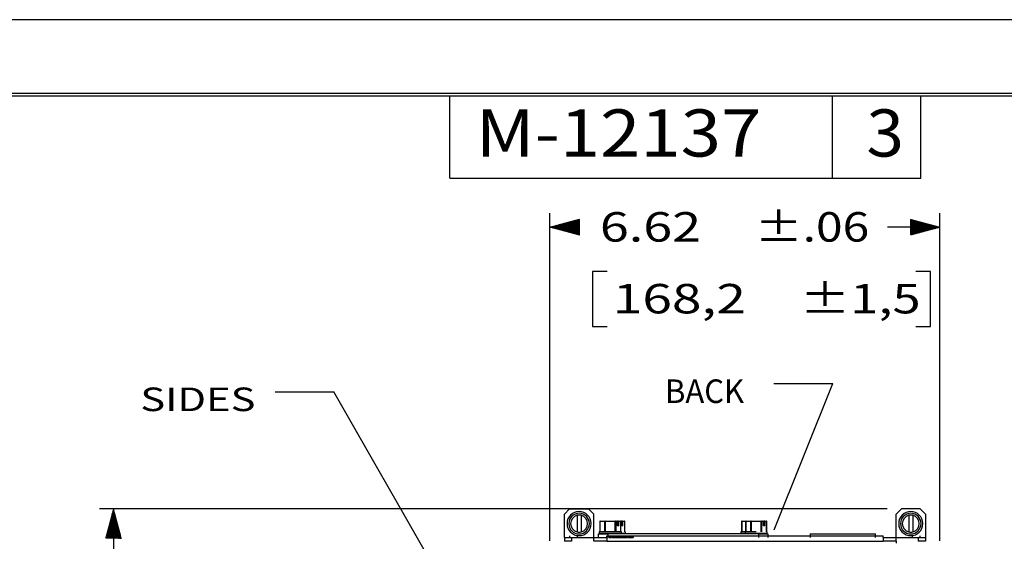
# Model space of a CAD drawing. Units: inches. Extents: x 0 to 17, y 0 to 11.
# Drawn here: x 4.6 to 8.8, y 8.8 to 11 of the extents above; entities that cross this region are included whole.
import ezdxf

# ---------------------------------------------------------------- set-up
doc = ezdxf.new("R2010")
doc.units = ezdxf.units.IN
doc.header["$MEASUREMENT"] = 0
doc.layers.get('0').update_dxf_attribs({"linetype": 'CONTINUOUS'})
for name, color, linetype in [('1', 7, 'CONTINUOUS'), ('10', 7, 'CONTINUOUS'), ('TOP', 7, 'CONTINUOUS')]:
    doc.layers.add(name, color=color, linetype=linetype)
doc.styles.add('blockfont', font='simplex.shx')

msp = doc.modelspace()

# ---------------------------------------------------------------- linework, layer by layer
at = {"color": 7}
msp.add_lwpolyline([(0, 0), (17, 0), (17, 11), (0, 11)], close=True, dxfattribs=at)
at = {"layer": '1', "color": 7, "linetype": 'Continuous'}
for p, q in [((16.6875, 10.6875), (0.3125, 10.6875)), ((16.6875, 10.6875), (0.3125, 10.6875)), ((0.3225, 10.6775), (16.6775, 10.6775)), ((0.3225, 10.6775), (16.6775, 10.6775)), ((6.4475, 10.3275), (6.4475, 10.6775)), ((6.4475, 10.3275), (6.4475, 10.6775)), ((8.0725, 10.3275), (8.0725, 10.6775)), ((8.0725, 10.3275), (8.0725, 10.6775)), ((8.4475, 10.3275), (8.4475, 10.6775)), ((8.4475, 10.3275), (8.4475, 10.6775)), ((6.4475, 10.3275), (8.4475, 10.3275)), ((6.4475, 10.3275), (8.4475, 10.3275)), ((6.8729, 8.7881), (6.8729, 10.1796)), ((8.5287, 8.7881), (8.5287, 10.1796)), ((6.8729, 10.1196), (6.9913, 10.1196)), ((8.5287, 10.1196), (8.3059, 10.1196)), ((7.0538, 9.9321), (7.0538, 9.6977)), ((7.1163, 9.9321), (7.0538, 9.9321)), ((8.4889, 9.9321), (8.4264, 9.9321)), ((8.4889, 9.6977), (8.4889, 9.9321)), ((7.0538, 9.6977), (7.1163, 9.6977)), ((8.4264, 9.6977), (8.4889, 9.6977)), ((8.3049, 8.9243), (4.9602, 8.9243)), ((5.0202, 8.9243), (5.0202, 8.0575))]:
    msp.add_line(p, q, dxfattribs=at)
at = {"layer": '10', "color": 7, "linetype": 'Continuous'}
for p, q in [((6.9567, 8.9243), (6.9342, 8.9018)), ((6.9567, 8.9243), (7.0367, 8.9243)), ((7.0592, 8.9018), (7.0367, 8.9243)), ((8.3649, 8.9243), (8.3424, 8.9018)), ((8.4449, 8.9243), (8.3649, 8.9243)), ((8.4674, 8.9018), (8.4449, 8.9243)), ((6.9342, 8.8027), (6.9342, 8.9018)), ((6.9879, 8.897), (6.9879, 8.8266)), ((7.0054, 8.897), (7.0054, 8.8266)), ((7.0592, 8.8027), (7.0592, 8.9018)), ((7.0844, 8.8701), (7.0844, 8.8273)), ((7.0844, 8.8701), (7.0847, 8.8701)), ((7.1058, 8.8701), (7.0847, 8.8701)), ((7.0847, 8.8701), (7.0847, 8.8273)), ((7.0869, 8.8726), (7.108, 8.8726)), ((7.1058, 8.8273), (7.1058, 8.8701)), ((7.108, 8.8701), (7.1058, 8.8701)), ((7.108, 8.8726), (7.108, 8.8701)), ((7.108, 8.8726), (7.1501, 8.8726)), ((7.108, 8.8701), (7.108, 8.8273)), ((7.1501, 8.8701), (7.108, 8.8701)), ((7.1501, 8.8726), (7.1501, 8.8701)), ((7.1501, 8.8726), (7.1576, 8.8726)), ((7.1501, 8.8273), (7.1501, 8.8701)), ((7.1523, 8.8701), (7.1501, 8.8701)), ((7.1523, 8.8701), (7.1523, 8.8273)), ((7.1598, 8.8701), (7.1523, 8.8701)), ((7.1576, 8.8726), (7.1619, 8.8726)), ((7.1598, 8.8526), (7.1598, 8.8701)), ((7.1619, 8.8626), (7.1598, 8.8626)), ((7.1619, 8.8726), (7.1636, 8.8726)), ((7.1619, 8.8626), (7.1619, 8.8726)), ((7.1636, 8.8726), (7.1712, 8.8726)), ((7.1658, 8.8526), (7.1658, 8.8701)), ((7.1733, 8.8701), (7.1658, 8.8701)), ((7.1712, 8.8726), (7.1749, 8.8726)), ((7.1733, 8.8273), (7.1733, 8.8701)), ((7.1737, 8.8701), (7.1733, 8.8701)), ((7.1737, 8.8273), (7.1737, 8.8701)), ((7.1771, 8.8701), (7.1737, 8.8701)), ((7.1749, 8.8726), (7.1791, 8.8726)), ((7.1771, 8.8526), (7.1771, 8.8701)), ((7.1791, 8.8626), (7.1771, 8.8626)), ((7.1791, 8.8626), (7.1791, 8.8726)), ((7.1791, 8.8726), (7.1809, 8.8726)), ((7.1809, 8.8726), (7.1884, 8.8726)), ((7.1831, 8.8526), (7.1831, 8.8701)), ((7.1906, 8.8701), (7.1831, 8.8701)), ((7.1906, 8.8273), (7.1906, 8.8701)), ((7.1909, 8.8701), (7.1906, 8.8701)), ((7.1909, 8.8273), (7.1909, 8.8701)), ((7.6866, 8.8701), (7.6866, 8.8273)), ((7.6866, 8.8701), (7.687, 8.8701)), ((7.7039, 8.8701), (7.687, 8.8701)), ((7.687, 8.8701), (7.687, 8.8273)), ((7.6891, 8.8726), (7.7064, 8.8726)), ((7.7039, 8.8701), (7.7039, 8.8273)), ((7.7039, 8.8701), (7.7042, 8.8701)), ((7.7253, 8.8701), (7.7042, 8.8701)), ((7.7042, 8.8701), (7.7042, 8.8273)), ((7.7064, 8.8726), (7.7275, 8.8726)), ((7.7275, 8.8701), (7.7253, 8.8701)), ((7.7253, 8.8273), (7.7253, 8.8701)), ((7.7275, 8.8726), (7.7275, 8.8701)), ((7.7275, 8.8726), (7.7696, 8.8726)), ((7.7696, 8.8701), (7.7275, 8.8701)), ((7.7275, 8.8701), (7.7275, 8.8273)), ((7.7696, 8.8726), (7.7696, 8.8701)), ((7.7696, 8.8726), (7.7771, 8.8726)), ((7.7718, 8.8701), (7.7696, 8.8701)), ((7.7696, 8.8273), (7.7696, 8.8701)), ((7.7793, 8.8701), (7.7718, 8.8701)), ((7.7718, 8.8701), (7.7718, 8.8273)), ((7.7771, 8.8726), (7.7814, 8.8726)), ((7.7793, 8.8526), (7.7793, 8.8701)), ((7.7814, 8.8626), (7.7793, 8.8626)), ((7.7814, 8.8626), (7.7814, 8.8726)), ((7.7814, 8.8726), (7.7831, 8.8726)), ((7.7831, 8.8726), (7.7907, 8.8726)), ((7.7928, 8.8701), (7.7853, 8.8701)), ((7.7853, 8.8526), (7.7853, 8.8701)), ((7.7928, 8.8273), (7.7928, 8.8701)), ((7.7932, 8.8701), (7.7928, 8.8701)), ((7.7932, 8.8273), (7.7932, 8.8701)), ((8.3424, 8.8027), (8.3424, 8.9018)), ((8.3962, 8.897), (8.3962, 8.8266)), ((8.4137, 8.897), (8.4137, 8.8266)), ((8.4674, 8.9018), (8.4674, 8.8027)), ((7.0818, 8.8273), (7.0818, 8.8218)), ((7.129, 8.8273), (7.0818, 8.8273)), ((7.129, 8.8273), (7.0818, 8.8273)), ((7.0818, 8.8218), (7.1762, 8.8218)), ((7.1762, 8.8273), (7.0991, 8.8273)), ((7.1053, 8.8218), (7.1053, 8.8186)), ((7.1528, 8.8186), (7.1528, 8.8218)), ((7.1658, 8.8526), (7.1598, 8.8526)), ((7.17, 8.8186), (7.17, 8.8218)), ((7.1762, 8.8218), (7.1762, 8.8273)), ((7.1762, 8.8218), (7.1935, 8.8218)), ((7.1831, 8.8526), (7.1771, 8.8526)), ((7.1935, 8.8218), (7.1935, 8.8273)), ((7.6841, 8.8273), (7.6841, 8.8218)), ((7.7012, 8.8273), (7.6841, 8.8273)), ((7.6841, 8.8218), (7.7012, 8.8218)), ((7.7013, 8.8273), (7.7013, 8.8218)), ((7.7485, 8.8273), (7.7013, 8.8273)), ((7.7485, 8.8273), (7.7013, 8.8273)), ((7.7013, 8.8218), (7.7957, 8.8218)), ((7.7075, 8.8218), (7.7075, 8.8186)), ((7.7248, 8.8218), (7.7248, 8.8186)), ((7.7723, 8.8186), (7.7723, 8.8218)), ((7.7853, 8.8526), (7.7793, 8.8526)), ((7.7957, 8.8218), (7.7957, 8.8273)), ((6.9342, 8.8027), (6.9342, 8.7868)), ((6.9342, 8.8027), (6.9652, 8.8027)), ((6.9652, 8.7868), (6.9342, 8.7868)), ((6.9564, 8.8102), (6.9564, 8.8027)), ((6.9652, 8.8027), (7.0589, 8.8027)), ((6.9652, 8.8027), (6.9652, 8.7868)), ((6.9902, 8.8027), (6.9902, 8.8102)), ((7.0589, 8.7868), (7.0589, 8.8027)), ((7.0589, 8.8027), (7.1142, 8.8027)), ((7.1142, 8.7868), (7.0589, 8.7868)), ((7.0794, 8.8186), (7.1184, 8.8186)), ((7.0794, 8.8027), (7.0794, 8.8186)), ((7.1142, 8.8102), (8.2874, 8.8102)), ((7.1142, 8.8027), (7.1142, 8.8102)), ((7.1142, 8.8027), (7.1142, 8.7868)), ((7.1142, 8.7868), (8.2874, 8.7868)), ((7.1184, 8.8186), (7.1184, 8.8027)), ((7.7592, 8.8186), (7.1184, 8.8186)), ((7.1236, 8.8064), (7.1236, 8.8027)), ((7.1337, 8.8064), (7.1236, 8.8064)), ((7.1236, 8.8064), (7.1337, 8.8064)), ((7.1236, 8.8064), (7.1236, 8.8027)), ((7.1337, 8.8027), (7.1236, 8.8027)), ((7.1236, 8.8027), (7.1337, 8.8027)), ((7.1274, 8.8064), (7.13, 8.8064)), ((7.13, 8.8064), (7.1274, 8.8064)), ((7.1274, 8.8064), (7.1274, 8.8027)), ((7.1274, 8.8064), (7.1274, 8.8027)), ((7.1274, 8.8027), (7.13, 8.8027)), ((7.13, 8.8027), (7.1274, 8.8027)), ((7.13, 8.8064), (7.13, 8.8027)), ((7.13, 8.8064), (7.13, 8.8027)), ((7.13, 8.8064), (7.13, 8.8027)), ((7.13, 8.8064), (7.13, 8.8027)), ((7.1337, 8.8064), (7.13, 8.8064)), ((7.13, 8.8064), (7.1337, 8.8064)), ((7.13, 8.8027), (7.1337, 8.8027)), ((7.1337, 8.8027), (7.13, 8.8027)), ((7.1337, 8.8064), (7.1337, 8.8027)), ((7.1337, 8.8064), (7.1337, 8.8027)), ((7.1337, 8.8064), (7.1337, 8.8027)), ((7.1337, 8.8064), (7.1337, 8.8027)), ((7.1378, 8.8064), (7.2003, 8.8064)), ((7.1378, 8.8027), (7.2003, 8.8027)), ((7.139, 8.8064), (7.1428, 8.8064)), ((7.139, 8.8064), (7.139, 8.8027)), ((7.139, 8.8064), (7.139, 8.8027)), ((7.1473, 8.8064), (7.139, 8.8064)), ((7.139, 8.8027), (7.1428, 8.8027)), ((7.1473, 8.8027), (7.139, 8.8027)), ((7.1428, 8.8064), (7.1473, 8.8064)), ((7.1428, 8.8064), (7.1428, 8.8027)), ((7.1428, 8.8064), (7.1428, 8.8027)), ((7.1428, 8.8027), (7.1473, 8.8027)), ((7.1436, 8.8064), (7.1945, 8.8064)), ((7.1436, 8.8027), (7.1945, 8.8027)), ((7.1473, 8.8064), (7.1473, 8.8027)), ((7.1473, 8.8064), (7.1473, 8.8027)), ((7.1496, 8.8064), (7.1496, 8.8027)), ((7.1496, 8.8064), (7.1496, 8.8027)), ((7.1496, 8.8064), (7.1533, 8.8064)), ((7.1533, 8.8064), (7.1496, 8.8064)), ((7.1496, 8.8027), (7.1533, 8.8027)), ((7.1533, 8.8027), (7.1496, 8.8027)), ((7.1533, 8.8064), (7.1533, 8.8027)), ((7.1533, 8.8064), (7.1533, 8.8027)), ((7.1537, 8.8064), (7.1595, 8.8064)), ((7.1537, 8.8064), (7.1537, 8.8027)), ((7.1537, 8.8064), (7.1537, 8.8027)), ((7.1693, 8.8064), (7.1537, 8.8064)), ((7.1537, 8.8027), (7.1595, 8.8027)), ((7.1693, 8.8027), (7.1537, 8.8027)), ((7.1556, 8.8064), (7.1649, 8.8064)), ((7.1556, 8.8064), (7.1556, 8.8027)), ((7.1556, 8.8064), (7.1589, 8.8064)), ((7.1649, 8.8064), (7.1556, 8.8064)), ((7.1556, 8.8027), (7.1589, 8.8027)), ((7.1556, 8.8027), (7.1649, 8.8027)), ((7.1649, 8.8027), (7.1556, 8.8027)), ((7.1575, 8.8064), (7.1575, 8.8027)), ((7.161, 8.8064), (7.1575, 8.8064)), ((7.161, 8.8027), (7.1575, 8.8027)), ((7.1589, 8.8064), (7.1589, 8.8027)), ((7.1589, 8.8064), (7.1589, 8.8027)), ((7.1589, 8.8064), (7.1616, 8.8064)), ((7.1616, 8.8064), (7.1589, 8.8064)), ((7.1616, 8.8027), (7.1589, 8.8027)), ((7.1589, 8.8027), (7.1616, 8.8027)), ((7.1595, 8.8064), (7.1595, 8.8027)), ((7.1595, 8.8064), (7.1635, 8.8064)), ((7.1595, 8.8064), (7.1595, 8.8027)), ((7.1595, 8.8064), (7.163, 8.8064)), ((7.1595, 8.8064), (7.1595, 8.8027)), ((7.1595, 8.8027), (7.1635, 8.8027)), ((7.1595, 8.8027), (7.163, 8.8027)), ((7.161, 8.8064), (7.161, 8.8027)), ((7.1649, 8.8064), (7.1616, 8.8064)), ((7.1616, 8.8064), (7.1616, 8.8027)), ((7.1616, 8.8064), (7.1616, 8.8027)), ((7.1649, 8.8027), (7.1616, 8.8027)), ((7.163, 8.8064), (7.163, 8.8027)), ((7.1635, 8.8064), (7.1693, 8.8064)), ((7.1635, 8.8064), (7.1635, 8.8027)), ((7.1635, 8.8064), (7.1635, 8.8027)), ((7.1635, 8.8027), (7.1693, 8.8027)), ((7.1649, 8.8064), (7.1649, 8.8027)), ((7.1672, 8.8064), (7.1762, 8.8064)), ((7.1672, 8.8064), (7.1672, 8.8027)), ((7.1672, 8.8064), (7.1672, 8.8027)), ((7.1698, 8.8064), (7.1672, 8.8064)), ((7.1698, 8.8027), (7.1672, 8.8027)), ((7.1672, 8.8027), (7.1762, 8.8027)), ((7.1693, 8.8064), (7.1693, 8.8027)), ((7.1693, 8.8064), (7.1693, 8.8027)), ((7.1736, 8.8064), (7.1698, 8.8064)), ((7.1698, 8.8064), (7.1698, 8.8027)), ((7.1698, 8.8064), (7.1698, 8.8027)), ((7.1736, 8.8027), (7.1698, 8.8027)), ((7.1716, 8.8064), (7.1716, 8.8027)), ((7.1844, 8.8064), (7.1716, 8.8064)), ((7.1716, 8.8064), (7.1774, 8.8064)), ((7.1716, 8.8064), (7.1716, 8.8027)), ((7.1716, 8.8027), (7.1774, 8.8027)), ((7.1844, 8.8027), (7.1716, 8.8027)), ((7.1762, 8.8064), (7.1736, 8.8064)), ((7.1736, 8.8064), (7.1736, 8.8027)), ((7.1736, 8.8064), (7.1736, 8.8027)), ((7.1762, 8.8027), (7.1736, 8.8027)), ((7.1762, 8.8064), (7.1762, 8.8027)), ((7.1762, 8.8064), (7.1762, 8.8027)), ((7.1774, 8.8064), (7.1774, 8.8027)), ((7.1774, 8.8064), (7.1774, 8.8027)), ((7.1774, 8.8064), (7.1844, 8.8064)), ((7.1774, 8.8027), (7.1844, 8.8027)), ((7.1784, 8.8064), (7.1784, 8.8027)), ((7.1867, 8.8064), (7.1784, 8.8064)), ((7.1784, 8.8064), (7.1784, 8.8027)), ((7.1784, 8.8064), (7.1867, 8.8064)), ((7.1784, 8.8027), (7.1867, 8.8027)), ((7.1867, 8.8027), (7.1784, 8.8027)), ((7.1822, 8.8064), (7.1822, 8.8027)), ((7.1822, 8.8064), (7.1867, 8.8064)), ((7.1822, 8.8064), (7.1822, 8.8027)), ((7.1867, 8.8064), (7.1822, 8.8064)), ((7.1867, 8.8064), (7.1822, 8.8064)), ((7.1822, 8.8064), (7.1867, 8.8064)), ((7.1822, 8.8064), (7.1822, 8.8027)), ((7.1822, 8.8064), (7.1822, 8.8027)), ((7.1867, 8.8027), (7.1822, 8.8027)), ((7.1867, 8.8027), (7.1822, 8.8027)), ((7.1822, 8.8027), (7.1867, 8.8027)), ((7.1822, 8.8027), (7.1867, 8.8027)), ((7.1844, 8.8064), (7.1844, 8.8027)), ((7.1844, 8.8064), (7.1844, 8.8027)), ((7.1867, 8.8064), (7.1867, 8.8027)), ((7.1867, 8.8064), (7.1867, 8.8027)), ((7.1867, 8.8064), (7.1867, 8.8027)), ((7.1867, 8.8064), (7.1867, 8.8027)), ((7.1867, 8.8064), (7.1867, 8.8027)), ((7.1867, 8.8064), (7.1867, 8.8027)), ((7.189, 8.8064), (7.1931, 8.8064)), ((7.189, 8.8064), (7.189, 8.8027)), ((7.189, 8.8064), (7.189, 8.8027)), ((7.1929, 8.8064), (7.189, 8.8064)), ((7.189, 8.8027), (7.1931, 8.8027)), ((7.1929, 8.8027), (7.189, 8.8027)), ((7.1927, 8.8064), (7.1927, 8.8027)), ((7.1927, 8.8064), (7.1931, 8.8064)), ((7.1931, 8.8064), (7.1927, 8.8064)), ((7.1927, 8.8064), (7.1927, 8.8027)), ((7.1931, 8.8027), (7.1927, 8.8027)), ((7.1927, 8.8027), (7.1931, 8.8027)), ((7.1991, 8.8064), (7.1929, 8.8064)), ((7.1929, 8.8064), (7.1929, 8.8027)), ((7.1991, 8.8027), (7.1929, 8.8027)), ((7.1931, 8.8064), (7.1931, 8.8027)), ((7.1954, 8.8064), (7.1931, 8.8064)), ((7.1931, 8.8064), (7.1954, 8.8064)), ((7.1991, 8.8064), (7.1931, 8.8064)), ((7.1931, 8.8064), (7.1931, 8.8027)), ((7.1931, 8.8064), (7.1931, 8.8027)), ((7.1931, 8.8027), (7.1954, 8.8027)), ((7.1991, 8.8027), (7.1931, 8.8027)), ((7.1954, 8.8027), (7.1931, 8.8027)), ((7.1954, 8.8064), (7.1954, 8.8027)), ((7.1954, 8.8064), (7.1954, 8.8027)), ((7.1991, 8.8064), (7.1991, 8.8027)), ((7.1991, 8.8064), (7.1991, 8.8027)), ((7.2043, 8.8064), (7.2043, 8.8027)), ((7.2043, 8.8064), (7.2081, 8.8064)), ((7.2145, 8.8064), (7.2043, 8.8064)), ((7.2043, 8.8064), (7.2043, 8.8027)), ((7.2043, 8.8027), (7.2081, 8.8027)), ((7.2145, 8.8027), (7.2043, 8.8027)), ((7.2081, 8.8064), (7.2081, 8.8027)), ((7.2081, 8.8064), (7.2107, 8.8064)), ((7.2081, 8.8064), (7.2081, 8.8027)), ((7.2081, 8.8027), (7.2107, 8.8027)), ((7.2107, 8.8064), (7.2107, 8.8027)), ((7.2107, 8.8064), (7.2107, 8.8027)), ((7.2107, 8.8064), (7.2145, 8.8064)), ((7.2107, 8.8027), (7.2145, 8.8027)), ((7.2145, 8.8064), (7.2145, 8.8027)), ((7.2145, 8.8064), (7.2145, 8.8027)), ((7.2167, 8.8064), (7.226, 8.8064)), ((7.2167, 8.8064), (7.2167, 8.8027)), ((7.226, 8.8064), (7.2167, 8.8064)), ((7.2167, 8.8064), (7.2201, 8.8064)), ((7.2167, 8.8027), (7.2201, 8.8027)), ((7.226, 8.8027), (7.2167, 8.8027)), ((7.2167, 8.8027), (7.226, 8.8027)), ((7.2187, 8.8064), (7.2187, 8.8027)), ((7.2221, 8.8064), (7.2187, 8.8064)), ((7.2221, 8.8027), (7.2187, 8.8027)), ((7.2227, 8.8064), (7.2201, 8.8064)), ((7.2201, 8.8064), (7.2201, 8.8027)), ((7.2201, 8.8064), (7.2227, 8.8064)), ((7.2201, 8.8064), (7.2201, 8.8027)), ((7.2227, 8.8027), (7.2201, 8.8027)), ((7.2201, 8.8027), (7.2227, 8.8027)), ((7.2206, 8.8064), (7.2241, 8.8064)), ((7.2206, 8.8064), (7.2206, 8.8027)), ((7.2206, 8.8027), (7.2241, 8.8027)), ((7.2221, 8.8064), (7.2221, 8.8027)), ((7.2227, 8.8064), (7.2227, 8.8027)), ((7.2227, 8.8064), (7.2227, 8.8027)), ((7.226, 8.8064), (7.2227, 8.8064)), ((7.226, 8.8027), (7.2227, 8.8027)), ((7.2241, 8.8064), (7.2241, 8.8027)), ((7.226, 8.8064), (7.226, 8.8027)), ((7.7592, 8.8186), (7.7982, 8.8186)), ((7.7592, 8.8027), (7.7592, 8.8186)), ((7.7982, 8.8186), (7.7982, 8.8027)), ((7.9774, 8.8177), (7.9774, 8.8027)), ((7.9774, 8.8177), (8.2547, 8.8177)), ((8.2547, 8.8027), (8.2547, 8.8177)), ((8.2874, 8.8027), (8.2874, 8.8102)), ((8.2874, 8.8027), (8.3427, 8.8027)), ((8.2874, 8.8027), (8.2874, 8.7868)), ((8.3427, 8.7868), (8.2874, 8.7868)), ((8.3427, 8.7868), (8.3427, 8.8027)), ((8.3427, 8.8027), (8.4364, 8.8027)), ((8.3427, 8.7868), (8.3427, 8.7793)), ((8.4114, 8.8102), (8.4114, 8.8027)), ((8.4364, 8.8027), (8.4364, 8.7868)), ((8.4364, 8.8027), (8.4674, 8.8027)), ((8.4364, 8.7868), (8.4364, 8.7866)), ((8.4674, 8.7868), (8.4364, 8.7868)), ((8.4452, 8.8027), (8.4452, 8.8102)), ((8.4674, 8.8027), (8.4674, 8.7868))]:
    msp.add_line(p, q, dxfattribs=at)
at = {"layer": '10', "color": 7, "linetype": 'Continuous', "extrusion": (0, 0, -1)}
for centre, radius in [((-6.9967, 8.8618), 0.0512), ((-6.9967, 8.8618), 0.0437), ((-8.4049, 8.8618), 0.0512), ((-8.4049, 8.8618), 0.0437)]:
    msp.add_circle(centre, radius, dxfattribs=at)
at = {"layer": '10', "color": 7, "linetype": 'Continuous'}
for centre, radius, start, end in [((6.9967, 8.8618), 0.0362, 103.968, 256.032), ((6.9967, 8.8618), 0.0362, 76.032, 103.968), ((6.9967, 8.8618), 0.0362, 283.968, 76.032), ((7.0869, 8.8701), 0.0025, 90, 180), ((7.1712, 8.8701), 0.0025, 0, 90), ((7.1884, 8.8701), 0.0025, 0, 90), ((7.6891, 8.8701), 0.0025, 90, 180), ((7.7064, 8.8701), 0.0025, 90, 180), ((7.7907, 8.8701), 0.0025, 0, 90), ((8.4049, 8.8618), 0.0362, 103.968, 256.032), ((8.4049, 8.8618), 0.0362, 76.032, 103.968), ((8.4049, 8.8618), 0.0362, 283.968, 76.032), ((6.9967, 8.8618), 0.0362, 256.032, 283.968), ((8.4049, 8.8618), 0.0362, 256.032, 283.968)]:
    msp.add_arc(centre, radius, start, end, dxfattribs=at)
for centre, major_axis, start_param, end_param in [((7.0869, 8.8701), (0, 0.0025), 0, 1.570796), ((7.108, 8.8701), (0, 0.0025), 0, 1.570796), ((7.1501, 8.8701), (0, 0.0025), 4.712389, 6.283185), ((7.1576, 8.8701), (0, 0.0025), 4.712389, 6.283185), ((7.1636, 8.8701), (0, -0.0025), 1.570796, 3.141593), ((7.1712, 8.8701), (0, -0.0025), 1.570796, 3.141593), ((7.1749, 8.8701), (0, 0.0025), 4.712389, 6.283185), ((7.1809, 8.8701), (0, -0.0025), 1.570796, 3.141593), ((7.1884, 8.8701), (0, -0.0025), 1.570796, 3.141593), ((7.6891, 8.8701), (0, 0.0025), 0, 1.570796), ((7.7064, 8.8701), (0, 0.0025), 0, 1.570796), ((7.7275, 8.8701), (0, 0.0025), 0, 1.570796), ((7.7696, 8.8701), (0, 0.0025), 4.712389, 6.283185), ((7.7771, 8.8701), (0, 0.0025), 4.712389, 6.283185), ((7.7831, 8.8701), (0, -0.0025), 1.570796, 3.141593), ((7.7907, 8.8701), (0, -0.0025), 1.570796, 3.141593)]:
    msp.add_ellipse(centre, major_axis=major_axis, ratio=0.866025, start_param=start_param, end_param=end_param, dxfattribs=at)
at = {"layer": 'TOP', "color": 7, "linetype": 'Continuous'}
for p, q in [((6.8737, 10.1194), (6.8744, 10.12)), ((6.8749, 10.1191), (6.8763, 10.1205)), ((6.876, 10.1188), (6.8782, 10.121)), ((6.8771, 10.1185), (6.8801, 10.1215)), ((6.8782, 10.1182), (6.8821, 10.122)), ((6.8793, 10.1179), (6.884, 10.1226)), ((6.8804, 10.1176), (6.8859, 10.1231)), ((6.8815, 10.1173), (6.8879, 10.1236)), ((6.8827, 10.117), (6.8898, 10.1241)), ((6.8838, 10.1167), (6.8917, 10.1246)), ((6.8849, 10.1164), (6.8937, 10.1251)), ((6.886, 10.1161), (6.8956, 10.1257)), ((6.8871, 10.1158), (6.8975, 10.1262)), ((6.8882, 10.1155), (6.8995, 10.1267)), ((6.8894, 10.1152), (6.9014, 10.1272)), ((6.8905, 10.1149), (6.9033, 10.1277)), ((6.8916, 10.1146), (6.9053, 10.1283)), ((6.8927, 10.1143), (6.9072, 10.1288)), ((6.8938, 10.114), (6.9091, 10.1293)), ((6.8949, 10.1137), (6.9111, 10.1298)), ((6.896, 10.1134), (6.913, 10.1303)), ((6.8972, 10.1131), (6.9149, 10.1308)), ((6.8983, 10.1128), (6.9169, 10.1314)), ((6.8994, 10.1125), (6.9188, 10.1319)), ((6.9005, 10.1122), (6.9207, 10.1324)), ((6.9016, 10.1119), (6.9226, 10.1329)), ((6.9027, 10.1116), (6.9246, 10.1334)), ((6.9039, 10.1113), (6.9265, 10.1339)), ((6.905, 10.111), (6.9284, 10.1345)), ((6.9061, 10.1107), (6.9304, 10.135)), ((6.9072, 10.1104), (6.9323, 10.1355)), ((6.9083, 10.1101), (6.9342, 10.136)), ((6.9094, 10.1098), (6.9362, 10.1365)), ((6.9105, 10.1095), (6.9381, 10.1371)), ((6.9117, 10.1092), (6.94, 10.1376)), ((6.9128, 10.1089), (6.942, 10.1381)), ((6.9139, 10.1086), (6.9439, 10.1386)), ((6.915, 10.1083), (6.9458, 10.1391)), ((6.9161, 10.108), (6.9478, 10.1396)), ((6.9172, 10.1077), (6.9497, 10.1402)), ((6.9184, 10.1074), (6.9516, 10.1407)), ((6.9195, 10.1071), (6.9536, 10.1412)), ((6.9206, 10.1068), (6.9555, 10.1417)), ((6.9217, 10.1065), (6.9574, 10.1422)), ((6.9228, 10.1062), (6.9594, 10.1427)), ((6.9239, 10.1059), (6.9613, 10.1433)), ((6.925, 10.1056), (6.9632, 10.1438)), ((6.9262, 10.1053), (6.9651, 10.1443)), ((6.9273, 10.105), (6.9671, 10.1448)), ((6.9284, 10.1047), (6.969, 10.1453)), ((6.9295, 10.1044), (6.9709, 10.1459)), ((6.9306, 10.1041), (6.9729, 10.1464)), ((6.9317, 10.1038), (6.9748, 10.1469)), ((6.9329, 10.1035), (6.9767, 10.1474)), ((6.934, 10.1032), (6.9787, 10.1479)), ((6.9351, 10.1029), (6.9806, 10.1484)), ((6.9362, 10.1026), (6.9825, 10.149)), ((6.9373, 10.1023), (6.9845, 10.1495)), ((6.9384, 10.102), (6.9864, 10.15)), ((6.9395, 10.1017), (6.9883, 10.1505)), ((6.9407, 10.1014), (6.9903, 10.151)), ((6.9418, 10.1011), (6.9922, 10.1515)), ((6.9429, 10.1008), (6.9941, 10.1521)), ((6.944, 10.1005), (6.9961, 10.1526)), ((6.9451, 10.1002), (6.9979, 10.153)), ((6.9462, 10.0999), (6.9979, 10.1516)), ((6.9474, 10.0996), (6.9979, 10.1502)), ((6.9485, 10.0993), (6.9979, 10.1488)), ((6.9496, 10.099), (6.9979, 10.1474)), ((6.9507, 10.0987), (6.9979, 10.1459)), ((6.9518, 10.0984), (6.9979, 10.1445)), ((6.9529, 10.0981), (6.9979, 10.1431)), ((6.954, 10.0978), (6.9979, 10.1417)), ((6.9552, 10.0975), (6.9979, 10.1403)), ((6.9563, 10.0972), (6.9979, 10.1389)), ((6.9574, 10.0969), (6.9979, 10.1375)), ((6.9585, 10.0966), (6.9979, 10.136)), ((6.9596, 10.0963), (6.9979, 10.1346)), ((6.9607, 10.0961), (6.9979, 10.1332)), ((6.9619, 10.0958), (6.9979, 10.1318)), ((6.963, 10.0955), (6.9979, 10.1304)), ((6.9641, 10.0952), (6.9979, 10.129)), ((6.9652, 10.0949), (6.9979, 10.1276)), ((6.9663, 10.0946), (6.9979, 10.1261)), ((6.9674, 10.0943), (6.9979, 10.1247)), ((6.9685, 10.094), (6.9979, 10.1233)), ((6.9697, 10.0937), (6.9979, 10.1219)), ((6.9708, 10.0934), (6.9979, 10.1205)), ((6.9719, 10.0931), (6.9979, 10.1191)), ((6.973, 10.0928), (6.9979, 10.1177)), ((8.4037, 10.153), (8.4037, 10.1531)), ((8.4037, 10.1516), (8.4048, 10.1528)), ((8.4037, 10.1502), (8.4059, 10.1525)), ((8.4037, 10.1488), (8.407, 10.1522)), ((8.4037, 10.1474), (8.4081, 10.1519)), ((8.4037, 10.146), (8.4093, 10.1516)), ((8.4037, 10.1446), (8.4104, 10.1513)), ((8.4037, 10.1431), (8.4115, 10.151)), ((8.4037, 10.1417), (8.4126, 10.1507)), ((8.4037, 10.1403), (8.4137, 10.1504)), ((8.4037, 10.1389), (8.4148, 10.1501)), ((8.4037, 10.1375), (8.416, 10.1498)), ((8.4037, 10.1361), (8.4171, 10.1495)), ((8.4037, 10.1347), (8.4182, 10.1492)), ((8.4037, 10.1332), (8.4193, 10.1489)), ((8.4037, 10.1318), (8.4204, 10.1486)), ((8.4037, 10.1304), (8.4215, 10.1483)), ((8.4037, 10.129), (8.4226, 10.148)), ((8.4037, 10.1276), (8.4238, 10.1477)), ((8.4037, 10.1262), (8.4249, 10.1474)), ((8.4037, 10.1248), (8.426, 10.1471)), ((8.4037, 10.1233), (8.4271, 10.1468)), ((8.4037, 10.1219), (8.4282, 10.1465)), ((8.4037, 10.1205), (8.4293, 10.1462)), ((8.4037, 10.1191), (8.4305, 10.1459)), ((8.4037, 10.1177), (8.4316, 10.1456)), ((8.4037, 10.1163), (8.4327, 10.1453)), ((8.4037, 10.1149), (8.4338, 10.145)), ((8.4037, 10.1134), (8.4349, 10.1447)), ((8.4037, 10.112), (8.436, 10.1444)), ((8.4037, 10.1106), (8.4371, 10.1441)), ((8.4037, 10.1092), (8.4383, 10.1438)), ((8.4037, 10.1078), (8.4394, 10.1435)), ((8.4037, 10.1064), (8.4405, 10.1432)), ((8.4037, 10.105), (8.4416, 10.1429)), ((8.4037, 10.1035), (8.4427, 10.1426)), ((8.4037, 10.1021), (8.4438, 10.1423)), ((8.4037, 10.1007), (8.445, 10.142)), ((8.4037, 10.0993), (8.4461, 10.1417)), ((8.4037, 10.0979), (8.4472, 10.1414)), ((8.4037, 10.0965), (8.4483, 10.1411)), ((8.4037, 10.0951), (8.4494, 10.1408)), ((8.4037, 10.0936), (8.4505, 10.1405)), ((8.4037, 10.0922), (8.4516, 10.1402)), ((8.4037, 10.0908), (8.4528, 10.1399)), ((8.4037, 10.0894), (8.4539, 10.1396)), ((8.4037, 10.088), (8.455, 10.1393)), ((8.4037, 10.0866), (8.4561, 10.139)), ((8.4049, 10.0864), (8.4572, 10.1387)), ((8.4069, 10.087), (8.4583, 10.1384)), ((8.4088, 10.0875), (8.4595, 10.1381)), ((8.4107, 10.088), (8.4606, 10.1378)), ((8.4127, 10.0885), (8.4617, 10.1375)), ((8.4146, 10.089), (8.4628, 10.1372)), ((8.4165, 10.0895), (8.4639, 10.1369)), ((8.4185, 10.0901), (8.465, 10.1366)), ((8.4204, 10.0906), (8.4661, 10.1363)), ((8.4223, 10.0911), (8.4673, 10.136)), ((8.4243, 10.0916), (8.4684, 10.1357)), ((8.4262, 10.0921), (8.4695, 10.1354)), ((8.4281, 10.0926), (8.4706, 10.1351)), ((8.43, 10.0932), (8.4717, 10.1348)), ((8.432, 10.0937), (8.4728, 10.1345)), ((8.4339, 10.0942), (8.474, 10.1342)), ((8.4358, 10.0947), (8.4751, 10.1339)), ((8.4378, 10.0952), (8.4762, 10.1336)), ((8.4397, 10.0958), (8.4773, 10.1333)), ((8.4416, 10.0963), (8.4784, 10.133)), ((8.4436, 10.0968), (8.4795, 10.1327)), ((8.4455, 10.0973), (8.4806, 10.1324)), ((8.4474, 10.0978), (8.4818, 10.1322)), ((8.4494, 10.0983), (8.4829, 10.1319)), ((8.4513, 10.0989), (8.484, 10.1316)), ((8.4532, 10.0994), (8.4851, 10.1313)), ((8.4552, 10.0999), (8.4862, 10.131)), ((8.4571, 10.1004), (8.4873, 10.1307)), ((8.459, 10.1009), (8.4885, 10.1304)), ((8.461, 10.1014), (8.4896, 10.1301)), ((8.4629, 10.102), (8.4907, 10.1298)), ((8.4648, 10.1025), (8.4918, 10.1295)), ((8.4668, 10.103), (8.4929, 10.1292)), ((8.4687, 10.1035), (8.494, 10.1289)), ((8.4706, 10.104), (8.4951, 10.1286)), ((8.4725, 10.1046), (8.4963, 10.1283)), ((8.4745, 10.1051), (8.4974, 10.128)), ((8.4764, 10.1056), (8.4985, 10.1277)), ((8.4783, 10.1061), (8.4996, 10.1274)), ((8.4803, 10.1066), (8.5007, 10.1271)), ((8.4822, 10.1071), (8.5018, 10.1268)), ((8.4841, 10.1077), (8.503, 10.1265)), ((8.4861, 10.1082), (8.5041, 10.1262)), ((8.488, 10.1087), (8.5052, 10.1259)), ((8.4899, 10.1092), (8.5063, 10.1256)), ((8.4919, 10.1097), (8.5074, 10.1253)), ((8.4938, 10.1102), (8.5085, 10.125)), ((8.4957, 10.1108), (8.5096, 10.1247)), ((8.4977, 10.1113), (8.5108, 10.1244)), ((8.4996, 10.1118), (8.5119, 10.1241)), ((8.5015, 10.1123), (8.513, 10.1238)), ((8.5035, 10.1128), (8.5141, 10.1235)), ((8.5054, 10.1134), (8.5152, 10.1232)), ((8.5073, 10.1139), (8.5163, 10.1229)), ((8.5093, 10.1144), (8.5175, 10.1226)), ((8.5112, 10.1149), (8.5186, 10.1223)), ((8.5131, 10.1154), (8.5197, 10.122)), ((8.515, 10.1159), (8.5208, 10.1217)), ((8.517, 10.1165), (8.5219, 10.1214)), ((8.5189, 10.117), (8.523, 10.1211)), ((8.5208, 10.1175), (8.5241, 10.1208)), ((8.5228, 10.118), (8.5253, 10.1205)), ((8.5247, 10.1185), (8.5264, 10.1202)), ((8.5266, 10.119), (8.5275, 10.1199)), ((8.5286, 10.1196), (8.5286, 10.1196)), ((6.9741, 10.0925), (6.9979, 10.1162)), ((6.9752, 10.0922), (6.9979, 10.1148)), ((6.9764, 10.0919), (6.9979, 10.1134)), ((6.9775, 10.0916), (6.9979, 10.112)), ((6.9786, 10.0913), (6.9979, 10.1106)), ((6.9797, 10.091), (6.9979, 10.1092)), ((6.9808, 10.0907), (6.9979, 10.1078)), ((6.9819, 10.0904), (6.9979, 10.1063)), ((6.983, 10.0901), (6.9979, 10.1049)), ((6.9842, 10.0898), (6.9979, 10.1035)), ((6.9853, 10.0895), (6.9979, 10.1021)), ((6.9864, 10.0892), (6.9979, 10.1007)), ((6.9875, 10.0889), (6.9979, 10.0993)), ((6.9886, 10.0886), (6.9979, 10.0979)), ((6.9897, 10.0883), (6.9979, 10.0964)), ((6.9909, 10.088), (6.9979, 10.095)), ((6.992, 10.0877), (6.9979, 10.0936)), ((6.9931, 10.0874), (6.9979, 10.0922)), ((6.9942, 10.0871), (6.9979, 10.0908)), ((6.9953, 10.0868), (6.9979, 10.0894)), ((6.9964, 10.0865), (6.9979, 10.088)), ((6.9975, 10.0862), (6.9979, 10.0865)), ((7.824, 9.4559), (8.074, 9.4559)), ((7.8249, 8.8356), (8.074, 9.4559)), ((5.7058, 9.4214), (5.9558, 9.4214)), ((6.8639, 7.8355), (5.9558, 9.4214)), ((5.0111, 8.8902), (5.0255, 8.9046)), ((5.0116, 8.8922), (5.0252, 8.9058)), ((5.0121, 8.8941), (5.0249, 8.9069)), ((5.0126, 8.896), (5.0246, 8.908)), ((5.0131, 8.898), (5.0243, 8.9091)), ((5.0136, 8.8999), (5.024, 8.9102)), ((5.0142, 8.9018), (5.0237, 8.9113)), ((5.0147, 8.9038), (5.0234, 8.9125)), ((5.0152, 8.9057), (5.0231, 8.9136)), ((5.0157, 8.9076), (5.0228, 8.9147)), ((5.0162, 8.9096), (5.0225, 8.9158)), ((5.0167, 8.9115), (5.0222, 8.9169)), ((5.0173, 8.9134), (5.0219, 8.918)), ((5.0178, 8.9154), (5.0216, 8.9191)), ((5.0183, 8.9173), (5.0213, 8.9203)), ((5.0188, 8.9192), (5.021, 8.9214)), ((5.0193, 8.9212), (5.0207, 8.9225)), ((5.0199, 8.9231), (5.0204, 8.9236)), ((4.9919, 8.8188), (5.0365, 8.8634)), ((4.9924, 8.8207), (5.0362, 8.8645)), ((4.9929, 8.8226), (5.0359, 8.8656)), ((4.9935, 8.8246), (5.0356, 8.8667)), ((4.994, 8.8265), (5.0353, 8.8678)), ((4.9945, 8.8284), (5.035, 8.869)), ((4.995, 8.8304), (5.0347, 8.8701)), ((4.9955, 8.8323), (5.0344, 8.8712)), ((4.996, 8.8342), (5.0341, 8.8723)), ((4.9966, 8.8362), (5.0338, 8.8734)), ((4.9971, 8.8381), (5.0335, 8.8745)), ((4.9976, 8.84), (5.0332, 8.8756)), ((4.9981, 8.8419), (5.0329, 8.8768)), ((4.9986, 8.8439), (5.0326, 8.8779)), ((4.9991, 8.8458), (5.0323, 8.879)), ((4.9997, 8.8477), (5.032, 8.8801)), ((5.0002, 8.8497), (5.0317, 8.8812)), ((5.0007, 8.8516), (5.0314, 8.8823)), ((5.0012, 8.8535), (5.0311, 8.8835)), ((5.0017, 8.8555), (5.0308, 8.8846)), ((5.0023, 8.8574), (5.0305, 8.8857)), ((5.0028, 8.8593), (5.0302, 8.8868)), ((5.0033, 8.8613), (5.0299, 8.8879)), ((5.0038, 8.8632), (5.0296, 8.889)), ((5.0043, 8.8651), (5.0293, 8.8901)), ((5.0048, 8.8671), (5.029, 8.8913)), ((5.0054, 8.869), (5.0287, 8.8924)), ((5.0059, 8.8709), (5.0284, 8.8935)), ((5.0064, 8.8729), (5.0281, 8.8946)), ((5.0069, 8.8748), (5.0278, 8.8957)), ((5.0074, 8.8767), (5.0275, 8.8968)), ((5.0079, 8.8787), (5.0272, 8.898)), ((5.0085, 8.8806), (5.027, 8.8991)), ((5.009, 8.8825), (5.0267, 8.9002)), ((5.0095, 8.8844), (5.0264, 8.9013)), ((5.01, 8.8864), (5.0261, 8.9024)), ((5.0105, 8.8883), (5.0258, 8.9035)), ((4.9867, 8.7994), (5.0395, 8.8522)), ((4.9872, 8.8014), (5.0392, 8.8533)), ((4.9878, 8.8033), (5.0389, 8.8545)), ((4.988, 8.7993), (5.0398, 8.8511)), ((4.9883, 8.8052), (5.0386, 8.8556)), ((4.9888, 8.8072), (5.0383, 8.8567)), ((4.9893, 8.8091), (5.038, 8.8578)), ((4.9894, 8.7993), (5.0401, 8.85)), ((4.9898, 8.811), (5.0377, 8.8589)), ((4.9903, 8.813), (5.0374, 8.86)), ((4.9908, 8.7993), (5.0404, 8.8489)), ((4.9909, 8.8149), (5.0371, 8.8611)), ((4.9914, 8.8168), (5.0368, 8.8623)), ((4.9923, 8.7993), (5.0407, 8.8478)), ((4.9937, 8.7993), (5.041, 8.8466)), ((4.9951, 8.7993), (5.0413, 8.8455)), ((4.9965, 8.7993), (5.0416, 8.8444)), ((4.9979, 8.7993), (5.0419, 8.8433)), ((4.9993, 8.7993), (5.0422, 8.8422)), ((5.0007, 8.7993), (5.0425, 8.8411)), ((5.0022, 8.7993), (5.0428, 8.84)), ((5.0036, 8.7993), (5.0431, 8.8388)), ((5.005, 8.7993), (5.0434, 8.8377)), ((5.0064, 8.7993), (5.0437, 8.8366)), ((5.0078, 8.7993), (5.044, 8.8355)), ((5.0092, 8.7993), (5.0443, 8.8344)), ((5.0106, 8.7993), (5.0446, 8.8333)), ((5.0121, 8.7993), (5.0449, 8.8321)), ((5.0135, 8.7993), (5.0452, 8.831)), ((5.0149, 8.7993), (5.0455, 8.8299)), ((5.0163, 8.7993), (5.0458, 8.8288)), ((5.0177, 8.7993), (5.0461, 8.8277)), ((5.0191, 8.7993), (5.0464, 8.8266)), ((5.0205, 8.7993), (5.0467, 8.8255)), ((5.022, 8.7993), (5.047, 8.8243)), ((5.0234, 8.7993), (5.0473, 8.8232)), ((5.0248, 8.7993), (5.0476, 8.8221)), ((5.0262, 8.7993), (5.0479, 8.821)), ((5.0276, 8.7993), (5.0482, 8.8199)), ((5.029, 8.7993), (5.0485, 8.8188)), ((5.0304, 8.7993), (5.0488, 8.8176)), ((5.0319, 8.7993), (5.0491, 8.8165)), ((5.0333, 8.7993), (5.0494, 8.8154)), ((5.0347, 8.7993), (5.0497, 8.8143)), ((5.0361, 8.7993), (5.05, 8.8132)), ((5.0375, 8.7993), (5.0503, 8.8121)), ((5.0389, 8.7993), (5.0506, 8.811)), ((5.0403, 8.7993), (5.0509, 8.8098)), ((5.0418, 8.7993), (5.0512, 8.8087)), ((5.0432, 8.7993), (5.0515, 8.8076)), ((5.0446, 8.7993), (5.0518, 8.8065)), ((5.046, 8.7993), (5.0521, 8.8054)), ((5.0474, 8.7993), (5.0524, 8.8043)), ((5.0488, 8.7993), (5.0527, 8.8031)), ((5.0502, 8.7993), (5.053, 8.802)), ((5.0517, 8.7993), (5.0533, 8.8009)), ((5.0531, 8.7993), (5.0535, 8.7998))]:
    msp.add_line(p, q, dxfattribs=at)
msp.add_solid([(7.8249, 8.8356), (7.8404, 8.9641), (7.9026, 8.9392), (7.8249, 8.8356)], dxfattribs=at)

# ---------------------------------------------------------------- texts
at = {"layer": 'TOP', "color": 7, "style": 'blockfont'}
for s, height, width, p in [('M-12137', 0.2, 1.13, (6.5574, 10.4193)), ('3', 0.2, 1.051, (8.2168, 10.4193)), ('6.62', 0.125, 1.297, (7.085, 10.0584)), ('±.06', 0.125, 1.194, (7.7423, 10.0584)), ('168,2', 0.125, 1.327, (7.1397, 9.7537)), ('±1,5', 0.125, 1.261, (7.9332, 9.7537))]:
    msp.add_text(s, height=height, dxfattribs=dict(at, width=width)).set_placement(p)
at = {"layer": 'TOP', "color": 7, "linetype": 'Continuous', "char_height": 0.1, "attachment_point": 7, "line_spacing_factor": 0.903614, "style": 'blockfont'}
for s, insert, width in [('\\W00.965;\\fsimplex.shx,bigfont.shx;BACK\\P', (7.3615, 9.3736), 0.425833), ('\\W01.297;\\fsimplex.shx,bigfont.shx;SIDES\\P', (5.1339, 9.3391), 0.534792)]:
    msp.add_mtext(s, dxfattribs=dict(at, insert=insert, width=width))

doc.saveas('drawing.dxf')
